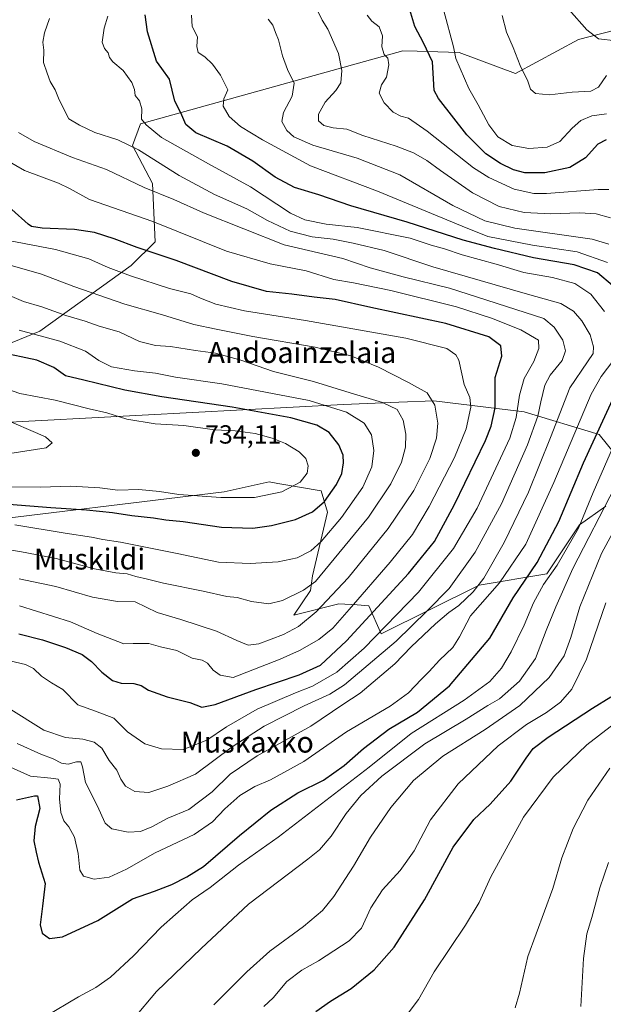
# Model space of a CAD drawing. Units: metres. Extents: x 607124 to 610562, y 4750088 to 4752455.
# Drawn here: x 607359 to 607582, y 4751350 to 4751726 of the extents above; entities that cross this region are included whole.
import ezdxf
from ezdxf.enums import TextEntityAlignment as Align

# ---------------------------------------------------------------- set-up
doc = ezdxf.new("R2010")
doc.units = ezdxf.units.M
doc.header["$MEASUREMENT"] = 0
for name, color, linetype, lineweight in [('Arbolado forestal CxS', 92, 'Continuous', 0), ('Curva de nivel maestra', 30, 'Continuous', 30), ('Curva de nivel normal', 30, 'Continuous', 0), ('Pastizal CxS', 92, 'Continuous', 0), ('Punto de cota en terreno', 7, 'Continuous', 0), ('Rótulo de punto de cota en terreno', 7, 'Continuous', 0), ('Suelo desnudo CxS', 253, 'Continuous', 0), ('Texto cartográfico', 7, 'Continuous', 0)]:
    doc.layers.add(name, color=color, linetype=linetype, lineweight=lineweight)
doc.styles.add('Style-Arial', font='txt')

# ---------------------------------------------------------------- blocks, each defined once
blk = doc.blocks.new('*U8')
at = {"layer": 'Pastizal CxS', "color": 92, "linetype": 'Continuous', "lineweight": 0}
for points in [[(607590.7555, 4751723.4725, 631.8672), (607572.4005, 4751718.7639, 634.7075), (607548.4111, 4751705.8095, 640.3473), (607526.8575, 4751713.7123, 644.5146), (607518.6593, 4751713.9859, 648.2936), (607510.7555, 4751714.2497, 651.6105), (607505.3033, 4751714.4317, 653.0049), (607405.1519, 4751686.5179, 680.246), (607402.0929, 4751678.2157, 684.4081), (607409.7271, 4751663.7025, 688.1873), (607410.6533, 4751641.4611, 697.4449), (607401.4687, 4751632.4677, 702.7552), (607366.6361, 4751607.3813, 718.0445), (607322.6707, 4751589.4147, 732.6954), (607322.1525, 4751581.1477, 735.6625), (607347.9287, 4751572.1803, 735.7177), (607482.6677, 4751579.3583, 717.5444), (607503.7753, 4751580.2395, 712.8687), (607517.1733, 4751580.7989, 709.7616), (607551.6695, 4751576.4885, 694.1954), (607580.3801, 4751567.8623, 675.0365), (607586.1651, 4751560.6845, 670.0403)], [(607582.8947, 4751540.5617, 666.3461), (607572.8353, 4751533.3765, 671.6159), (607560.2923, 4751514.7099, 672.3266), (607534.4201, 4751510.4003, 686.4243), (607497.0497, 4751491.7237, 695.8194), (607492.3777, 4751502.4983, 703.0347), (607487.9265, 4751502.7765, 705.5357), (607480.8801, 4751503.2167, 709.1462), (607463.6321, 4751498.9069, 712.9033), (607470.1001, 4751508.2455, 714.9635), (607470.8319, 4751513.8515, 716.8003), (607476.5793, 4751538.2759, 724.1124), (607474.0541, 4751546.3187, 727.5158), (607457.5313, 4751549.2063, 732.5827), (607454.3097, 4751549.7687, 733.2401), (607436.9937, 4751545.9427, 731.7317), (607336.1623, 4751533.7037, 719.1943)]]:
    blk.add_polyline3d(points, dxfattribs=at)
blk = doc.blocks.new('5PATER')
at = {"layer": 'Suelo desnudo CxS', "linetype": 'Continuous', "lineweight": 0}
h = blk.add_hatch(color=51, dxfattribs=at)
edge = h.paths.add_edge_path()
edge.add_ellipse((0, 0), major_axis=(-0.11, -0.111), ratio=0.999422, start_angle=0, end_angle=360)

msp = doc.modelspace()

# ---------------------------------------------------------------- linework, layer by layer
at = {"layer": 'Arbolado forestal CxS', "color": 92, "linetype": 'Continuous', "lineweight": 0}
for points in [[(607586.1651, 4751560.6845, 670.0403), (607580.3801, 4751567.8623, 675.0365), (607551.6695, 4751576.4885, 694.1954), (607517.1733, 4751580.7989, 709.7616), (607503.7753, 4751580.2395, 712.8687), (607482.6677, 4751579.3583, 717.5444), (607347.9287, 4751572.1803, 735.7177), (607322.1525, 4751581.1477, 735.6625), (607322.6707, 4751589.4147, 732.6954), (607366.6361, 4751607.3813, 718.0445), (607401.4687, 4751632.4677, 702.7552), (607410.6533, 4751641.4611, 697.4449), (607409.7271, 4751663.7025, 688.1873), (607402.0929, 4751678.2157, 684.4081), (607405.1519, 4751686.5179, 680.246), (607505.3033, 4751714.4317, 653.0049), (607510.7555, 4751714.2497, 651.6105), (607518.6593, 4751713.9859, 648.2936), (607526.8575, 4751713.7123, 644.5146), (607548.4111, 4751705.8095, 640.3473), (607572.4005, 4751718.7639, 634.7075), (607590.7555, 4751723.4725, 631.8672)], [(607590.7555, 4751723.4725, 631.8672), (607572.4005, 4751718.7639, 634.7075), (607548.4111, 4751705.8095, 640.3473), (607526.8575, 4751713.7123, 644.5146), (607518.6593, 4751713.9859, 648.2936), (607510.7555, 4751714.2497, 651.6105), (607505.3033, 4751714.4317, 653.0049), (607405.1519, 4751686.5179, 680.246), (607402.0929, 4751678.2157, 684.4081), (607409.7271, 4751663.7025, 688.1873), (607410.6533, 4751641.4611, 697.4449), (607401.4687, 4751632.4677, 702.7552), (607366.6361, 4751607.3813, 718.0445), (607322.6707, 4751589.4147, 732.6954), (607322.1525, 4751581.1477, 735.6625), (607347.9287, 4751572.1803, 735.7177), (607482.6677, 4751579.3583, 717.5444), (607503.7753, 4751580.2395, 712.8687), (607517.1733, 4751580.7989, 709.7616), (607551.6695, 4751576.4885, 694.1954), (607580.3801, 4751567.8623, 675.0365), (607586.1651, 4751560.6845, 670.0403)], [(607336.1623, 4751533.7037, 719.1943), (607436.9937, 4751545.9427, 731.7317), (607454.3097, 4751549.7687, 733.2401), (607457.5313, 4751549.2063, 732.5827), (607474.0541, 4751546.3187, 727.5158), (607476.5793, 4751538.2759, 724.1124), (607470.8319, 4751513.8515, 716.8003), (607470.1001, 4751508.2455, 714.9635), (607463.6321, 4751498.9069, 712.9033), (607480.8801, 4751503.2167, 709.1462), (607487.9265, 4751502.7765, 705.5357), (607492.3777, 4751502.4983, 703.0347), (607497.0497, 4751491.7237, 695.8194), (607534.4201, 4751510.4003, 686.4243), (607560.2923, 4751514.7099, 672.3266), (607572.8353, 4751533.3765, 671.6159), (607582.8947, 4751540.5617, 666.3461)], [(607582.8947, 4751540.5617, 666.3461), (607572.8353, 4751533.3765, 671.6159), (607560.2923, 4751514.7099, 672.3266), (607534.4201, 4751510.4003, 686.4243), (607497.0497, 4751491.7237, 695.8194), (607492.3777, 4751502.4983, 703.0347), (607487.9265, 4751502.7765, 705.5357), (607480.8801, 4751503.2167, 709.1462), (607463.6321, 4751498.9069, 712.9033), (607470.1001, 4751508.2455, 714.9635), (607470.8319, 4751513.8515, 716.8003), (607476.5793, 4751538.2759, 724.1124), (607474.0541, 4751546.3187, 727.5158), (607457.5313, 4751549.2063, 732.5827), (607454.3097, 4751549.7687, 733.2401), (607436.9937, 4751545.9427, 731.7317), (607336.1623, 4751533.7037, 719.1943)]]:
    msp.add_polyline3d(points, dxfattribs=at)
at = {"layer": 'Curva de nivel maestra', "color": 30, "linetype": 'Continuous', "lineweight": 30, "flags": 128}
for points, elevation in [([(607583.04, 4751680.3701), (607579.87, 4751678.7301), (607575.12, 4751673.5301), (607569.07, 4751669.8501), (607559.59, 4751667.7901), (607551.92, 4751667.8001), (607547.64, 4751668.9201), (607542.6, 4751671.4001), (607537.02, 4751675.1301), (607529.73, 4751682.3401), (607518.94, 4751696.2101), (607517.27, 4751699.2701), (607517.05, 4751703.7401), (607516.6, 4751710.1801), (607513.27, 4751717.5001), (607509.88, 4751723.7401), (607507.94, 4751730.1201)], 650), ([(607585.42, 4751624.7501), (607579.64, 4751629.6401), (607570.77, 4751632.7401), (607555.28, 4751635.3301), (607540.31, 4751638.9701), (607528.37, 4751642.0401), (607506.96, 4751649.0401), (607485.41, 4751655.1601), (607473.21, 4751659.4401), (607463.96, 4751662.2401), (607456.5, 4751666.1101), (607448, 4751672.2801), (607438.15, 4751677.9401), (607426.29, 4751683.0601), (607422.42, 4751686.2801), (607420.44, 4751690.6701), (607418.15, 4751695.1801), (607416.14, 4751703.6101), (607413.22, 4751707.6201), (607411.22, 4751710.5201), (607407.76, 4751721.7101), (607406.88, 4751728.1401)], 675), ([(607358.6, 4751491.7601), (607367.69, 4751489.4301), (607376.48, 4751486.5801), (607382.78, 4751483.8401), (607386.43, 4751481.2301), (607390.31, 4751477.0601), (607394.42, 4751473.8801), (607397.72, 4751472.9601), (607402.49, 4751472.8201), (607405.34, 4751471.9701), (607408.13, 4751470.3001), (607415.27, 4751467.6801), (607423.88, 4751465.4901), (607428.5, 4751463.8001), (607433.6, 4751464.8201), (607449.2, 4751470.5001), (607465.77, 4751476.0701), (607473.81, 4751479.8401), (607483.8, 4751489.0401), (607507.52, 4751514.7901), (607517.36, 4751527.0201), (607525.08, 4751541.1001), (607536.86, 4751565.6201), (607539.12, 4751571.1301), (607540.61, 4751578.1301), (607540.65, 4751589.7101), (607543.13, 4751597.8001), (607542.73, 4751601.7901), (607538.22, 4751605.2001), (607521.7, 4751610.3101), (607493.08, 4751616.3601), (607479.41, 4751619.3801), (607471.41, 4751620.3401), (607462.97, 4751621.5101), (607453.24, 4751622.5001), (607439.98, 4751626.2601), (607418.75, 4751634.3601), (607403.87, 4751639.3201), (607395.06, 4751642.6401), (607387.54, 4751645.0601), (607379.87, 4751646.2401), (607367.47, 4751646.7001), (607363.4, 4751647.3501), (607362.14, 4751648.2401), (607355.91, 4751653.8601)], 700), ([(607354.73, 4751541.2801), (607370.79, 4751539.9601), (607384.44, 4751539.0801), (607394.43, 4751538.0601), (607401.77, 4751536.9101), (607410.02, 4751536.0501), (607414.76, 4751535.3401), (607421.35, 4751534.6301), (607436.1, 4751532.4301), (607447.96, 4751532.1301), (607455.19, 4751533.1401), (607464.29, 4751535.4701), (607470.77, 4751538.3201), (607475.37, 4751542.3501), (607480.02, 4751548.8401), (607481.98, 4751552.9801), (607482.67, 4751557.0101), (607482.47, 4751560.0001), (607480.81, 4751563.9801), (607477.13, 4751568.7001), (607472.43, 4751571.4401), (607462.53, 4751574.3001), (607440.14, 4751578.3101), (607413.19, 4751582.2201), (607399.05, 4751584.8201), (607383.46, 4751588.6001), (607376.39, 4751590.3301), (607372, 4751593.4501), (607365.47, 4751596.2601), (607351.03, 4751599.3001)], 725), ([(607357.71, 4751428.3201), (607364.56, 4751429.8401), (607365.78, 4751429.9101), (607366.66, 4751424.9901), (607364.84, 4751418.1801), (607364.28, 4751412.6601), (607365.19, 4751408.4001), (607366.18, 4751404.5301), (607368.64, 4751396.4601), (607367.67, 4751387.8101), (607366.75, 4751380.6801), (607367.54, 4751377.4701), (607370.27, 4751375.3801), (607375.3, 4751376.0301), (607388.73, 4751382.3001), (607402.02, 4751390.5701), (607410.49, 4751393.5201), (607417.03, 4751396.0101), (607422.77, 4751399.0101), (607429.22, 4751402.8801), (607442.91, 4751414.7101), (607454.88, 4751424.4401), (607465.16, 4751431.0001), (607475.01, 4751435.9201), (607482.94, 4751441.4601), (607490.34, 4751447.9801), (607499.94, 4751455.3201), (607510.96, 4751461.8001), (607523.08, 4751471.9101), (607538.53, 4751490.1001), (607547.45, 4751505.4501), (607556.67, 4751518.9601), (607564.97, 4751534.7201), (607574.28, 4751557.0401), (607587, 4751584.4301)], 675), ([(607472.07, 4751347.5301), (607477.62, 4751351.5001), (607485.54, 4751356.3201), (607494.3, 4751363.3801), (607502.01, 4751372.0401), (607513.57, 4751390.2001), (607524.54, 4751410.3401), (607532.5, 4751420.8701), (607538.66, 4751426.6401), (607546.56, 4751435.4401), (607552.38, 4751444.3201), (607555.09, 4751447.9701), (607560.78, 4751452.2901), (607577.81, 4751463.4201), (607584.76, 4751467.7101)], 650)]:
    msp.add_lwpolyline(points, dxfattribs=dict(at, elevation=elevation))
at = {"layer": 'Curva de nivel normal', "color": 30, "linetype": 'Continuous', "lineweight": 0, "flags": 128}
for points, elevation in [([(607585.88, 4751817.1), (607581.34, 4751812.38), (607580.24, 4751809.38), (607581.66, 4751805.38), (607582.47, 4751801.11), (607580.33, 4751797.71), (607577.28, 4751784.81), (607570.2, 4751763.78), (607563.53, 4751748.8), (607562.1, 4751744.5), (607563.35, 4751740.09), (607568.87, 4751730.02), (607575.66, 4751722.42), (607580.12, 4751719.01), (607586.87, 4751718.18)], 635), ([(607472.82, 4751729.53), (607474.49, 4751726.17), (607476.6, 4751722.65), (607480.74, 4751713.34), (607482.06, 4751706.91), (607481.58, 4751702.24), (607479.74, 4751699.22), (607475.6, 4751694.75), (607473.14, 4751690.22), (607473.12, 4751687.7), (607475.19, 4751685.86), (607478.73, 4751685), (607483.86, 4751684.48), (607490.07, 4751682.02), (607502.76, 4751678.03), (607509.37, 4751675.43), (607514.49, 4751672.57), (607519.69, 4751668.65), (607531.98, 4751660.2), (607542.13, 4751654.97), (607551.67, 4751652.61), (607561.87, 4751652.15), (607572.78, 4751652.49), (607579.16, 4751652.18), (607584.6, 4751650.64)], 660), ([(607583.11, 4751690.4), (607577.47, 4751689.57), (607573.33, 4751687.75), (607569.99, 4751684.92), (607565.32, 4751679.79), (607560.43, 4751677.56), (607553.43, 4751677.05), (607547.08, 4751678.2), (607541.58, 4751681.53), (607538.14, 4751686.09), (607534.11, 4751693.85), (607530.51, 4751699.98), (607525.5, 4751711.44), (607524.62, 4751715.93), (607521, 4751729.64)], 645), ([(607357.98, 4751449.93), (607367.07, 4751445.85), (607371.71, 4751444.02), (607374.88, 4751442.3), (607377.49, 4751442.04), (607380.66, 4751442.9), (607382.3, 4751442.82), (607382.99, 4751440.94), (607384.08, 4751435.03), (607388.54, 4751426.17), (607391.6, 4751419.51), (607394.2, 4751417.33), (607400.34, 4751415.99), (607405.08, 4751416.31), (607409.46, 4751418.09), (607415.58, 4751421.37), (607423.58, 4751424.68), (607432.46, 4751431.36), (607439.33, 4751438.13), (607449.62, 4751445.1), (607470.11, 4751456.49), (607482.38, 4751464.81), (607488.96, 4751469.05), (607502.32, 4751480.36), (607508.51, 4751486.75), (607517.78, 4751495.63), (607522.91, 4751499.95), (607526.67, 4751502.61), (607532.24, 4751507.81), (607536.23, 4751513.02), (607544.02, 4751526.59), (607553.36, 4751545.87), (607561.78, 4751566.68), (607569.11, 4751585.72), (607575.91, 4751595.61), (607578.05, 4751598.84), (607578.17, 4751601.42), (607576.85, 4751605.92), (607573.69, 4751611.29), (607570.5, 4751615.01), (607565.68, 4751617.86), (607552.88, 4751621.49), (607516.74, 4751631.97), (607498.15, 4751638.2), (607486.28, 4751640.9), (607478.68, 4751642.46), (607470.66, 4751643.42), (607462.32, 4751645.6), (607453.66, 4751649.6), (607445.75, 4751654.02), (607433.31, 4751659.58), (607419.87, 4751666.79), (607404.3, 4751676.58), (607396.44, 4751680.39), (607387.6, 4751683.22), (607381.83, 4751686.07), (607377.71, 4751688.49), (607375.25, 4751693.12), (607373.73, 4751696.33), (607372.55, 4751699.5), (607370.55, 4751702.72), (607369.41, 4751705.89), (607367.98, 4751709.94), (607368.15, 4751714.62), (607367.81, 4751717.74), (607368.37, 4751721.23), (607370.35, 4751726.7)], 685), ([(607582.3, 4751614.9), (607577.14, 4751621.42), (607570.98, 4751625.59), (607562.54, 4751627.81), (607551.5, 4751629.78), (607541, 4751632.95), (607527.97, 4751636.46), (607521.27, 4751638.77), (607516.1, 4751640.22), (607508.1, 4751642.83), (607487.83, 4751646.92), (607476.01, 4751648.26), (607467.84, 4751649.86), (607462.42, 4751652.38), (607447.18, 4751662.46), (607431.05, 4751671.28), (607413.1, 4751681.34), (607407.3, 4751686.11), (607405.48, 4751688.26), (607405.58, 4751692.2), (607404.71, 4751695.32), (607403.05, 4751697.34), (607402.81, 4751699.62), (607401.73, 4751702.3), (607398.44, 4751706.87), (607394.54, 4751710.15), (607393.26, 4751711.84), (607392.77, 4751713.63), (607391.29, 4751715.24), (607390.5, 4751717.7), (607391.22, 4751723.1), (607392.63, 4751727.65)], 680), ([(607583.52, 4751633.57), (607571.95, 4751637.67), (607554.88, 4751640.16), (607537.84, 4751643.55), (607528.04, 4751647.4), (607495.59, 4751660.87), (607470, 4751670.47), (607451.71, 4751680.44), (607443.34, 4751685.48), (607438.94, 4751689.37), (607436.66, 4751693.3), (607436.96, 4751696.09), (607438.52, 4751699.57), (607435.66, 4751705.06), (607432.55, 4751709.31), (607429.62, 4751712.08), (607427.1, 4751713.8), (607426.59, 4751716.04), (607426.92, 4751719.71), (607424.87, 4751723.71), (607424.54, 4751727.99)], 670), ([(607583.95, 4751640.56), (607577.62, 4751642.48), (607548.08, 4751646.69), (607536.61, 4751649.55), (607524.37, 4751655.32), (607504.13, 4751667), (607487.82, 4751673.48), (607470.9, 4751678.44), (607463.61, 4751681.56), (607461, 4751684.04), (607459.12, 4751687.42), (607459.78, 4751690.89), (607463.03, 4751697.09), (607463.8, 4751702.01), (607461.23, 4751707.26), (607459.29, 4751712.47), (607457.76, 4751718.65), (607456.61, 4751721.46), (607455.62, 4751724.23), (607453.87, 4751726.48)], 665), ([(607584.06, 4751661.47), (607579.92, 4751661.45), (607560.18, 4751659.93), (607555.3, 4751659.91), (607547.8, 4751661.54), (607538.22, 4751666.03), (607532.33, 4751669.74), (607514.57, 4751683.75), (607507.46, 4751688.68), (607504.55, 4751689.4), (607501.66, 4751690.94), (607498.23, 4751694.5), (607496.32, 4751698.24), (607497.22, 4751701.42), (607499.04, 4751704.36), (607499.99, 4751709.04), (607499.54, 4751711.56), (607498.21, 4751713.06), (607497.28, 4751715.88), (607497.51, 4751720.2), (607496.28, 4751723.53), (607493.51, 4751725.79), (607491.64, 4751728.06)], 655), ([(607583.17, 4751705.01), (607580.06, 4751700.58), (607577.18, 4751699.02), (607570.03, 4751698.64), (607561.36, 4751697.64), (607555.96, 4751698.11), (607554.07, 4751699.83), (607553.05, 4751702.86), (607550.16, 4751708.78), (607547.42, 4751715.7), (607544.91, 4751721.52), (607543.3, 4751727.91)], 640), ([(607353.49, 4751481.88), (607361.15, 4751480.1), (607364.24, 4751478.47), (607367.28, 4751475.57), (607371.09, 4751473.08), (607375.39, 4751470.46), (607381.2, 4751464.59), (607387.95, 4751462.17), (607394.92, 4751459.53), (607400.15, 4751454.32), (607406.75, 4751449.71), (607413.06, 4751447.78), (607421.34, 4751447.64), (607430.43, 4751451.2), (607437.98, 4751456.29), (607449.6, 4751463.02), (607464.31, 4751469.19), (607470.77, 4751471.72), (607480.1, 4751477.06), (607490.57, 4751486.22), (607511.3, 4751507.61), (607524.73, 4751524.4), (607533.74, 4751539.8), (607546.14, 4751566.5), (607548.62, 4751574.32), (607549.87, 4751582.93), (607551.63, 4751589.24), (607555.36, 4751595.75), (607557.21, 4751600.72), (607557.1, 4751603.94), (607550.35, 4751607.91), (607539.21, 4751612.27), (607525.87, 4751616.58), (607500.78, 4751622.87), (607486.48, 4751625.75), (607478.96, 4751627.06), (607468.42, 4751630.35), (607454.59, 4751633.07), (607437.97, 4751637.86), (607409.86, 4751649.24), (607385.56, 4751657.6), (607377.95, 4751661.86), (607373.79, 4751663.9), (607360.84, 4751668.74), (607339.32, 4751681.05)], 695), ([(607354.58, 4751463.54), (607368.1, 4751455.02), (607376.46, 4751452.14), (607383, 4751451.57), (607387.45, 4751450.39), (607390.26, 4751448.07), (607393.18, 4751443.34), (607396.09, 4751439.64), (607397.57, 4751436.28), (607399.36, 4751433.64), (607402.94, 4751431.55), (607408.27, 4751431.21), (607415.53, 4751433.6), (607426.09, 4751438.2), (607440.1, 4751448.57), (607452.3, 4751456.53), (607467.59, 4751464.22), (607477.37, 4751468.73), (607482.97, 4751472.24), (607502.77, 4751488.97), (607514.65, 4751500.54), (607522.98, 4751509.09), (607532.9, 4751522.93), (607542.97, 4751541.41), (607552.96, 4751563.95), (607556.93, 4751574.94), (607557.98, 4751580.38), (607559.57, 4751586.71), (607561.66, 4751590.58), (607566.16, 4751596.17), (607567.51, 4751599.87), (607566.4, 4751603.85), (607563.16, 4751608.91), (607559.18, 4751612.24), (607523.15, 4751623.76), (607505.43, 4751628.04), (607492.87, 4751631.48), (607482.39, 4751635.04), (607460.03, 4751640.34), (607429.1, 4751652.52), (607417.77, 4751657.58), (607406.47, 4751662.26), (607392.12, 4751669.05), (607379.12, 4751673.73), (607364.52, 4751679.79), (607358.5, 4751683.19)], 690), ([(607358.84, 4751502.42), (607378.41, 4751496.32), (607388.51, 4751491.82), (607398.69, 4751487.92), (607402.34, 4751488.05), (607408.32, 4751488.01), (607412.69, 4751486.78), (607418.92, 4751485.38), (607424.78, 4751482.49), (607428.7, 4751481.66), (607430.64, 4751480.58), (607432.87, 4751477.87), (607435.55, 4751476.01), (607440.47, 4751475.08), (607458.42, 4751482.04), (607465.79, 4751485.34), (607473.21, 4751489.6), (607478.62, 4751493.89), (607484.76, 4751501.1), (607500.52, 4751519.08), (607508.96, 4751529.72), (607515.36, 4751540.38), (607525.09, 4751559.04), (607529.45, 4751570.04), (607531.35, 4751578.38), (607530.88, 4751582.04), (607528.77, 4751587.04), (607526.7, 4751596.21), (607525.62, 4751598.27), (607522.1, 4751600.72), (607506.43, 4751604.67), (607468.1, 4751611.4), (607444.77, 4751615.09), (607433.83, 4751617.7), (607428.01, 4751619.96), (607424.34, 4751621.62), (607416.14, 4751623.66), (607401.22, 4751628.49), (607392.75, 4751631.61), (607385.36, 4751634.97), (607372.68, 4751638.56), (607354.61, 4751641.96)], 705), ([(607358.75, 4751512.74), (607372.7, 4751509.78), (607386.81, 4751505.72), (607396.36, 4751504.13), (607403.1, 4751503.98), (607411.45, 4751499.92), (607420.54, 4751497.24), (607434.15, 4751492.79), (607441.9, 4751489.17), (607446.18, 4751487.46), (607450.3, 4751487.94), (607459.67, 4751491.46), (607465.43, 4751494.53), (607472.18, 4751500.1), (607484.41, 4751513.16), (607499.65, 4751532), (607509.54, 4751546.56), (607515.63, 4751558.73), (607518.14, 4751566.54), (607518.66, 4751572.16), (607517.58, 4751579.06), (607514.61, 4751583.77), (607507.42, 4751587.69), (607495.98, 4751593.59), (607485.4, 4751597.87), (607471.81, 4751601.2), (607448.03, 4751605.3), (607434.02, 4751608.13), (607425.53, 4751609.93), (607413.45, 4751613.57), (607399.12, 4751617.7), (607379.66, 4751624.41), (607367.28, 4751629.13), (607354.46, 4751632.79)], 710), ([(607345.19, 4751525.22), (607358.97, 4751523.19), (607372.93, 4751520.5), (607387.49, 4751516.57), (607395.7, 4751515.01), (607400.05, 4751514.66), (607403.34, 4751513.62), (607407.78, 4751512.68), (607413.94, 4751511.05), (607429.09, 4751508.04), (607438.12, 4751506.07), (607441.96, 4751505.59), (607447.48, 4751504.09), (607454.1, 4751503.24), (607459.35, 4751504.46), (607467.31, 4751508.46), (607471.92, 4751511.71), (607492.18, 4751536.34), (607500.69, 4751548.98), (607504.83, 4751557.36), (607506.36, 4751563.03), (607506.52, 4751567.95), (607505.4, 4751573.38), (607503.15, 4751577.38), (607497.52, 4751580.06), (607485.21, 4751583.82), (607471.19, 4751588.14), (607455.84, 4751591.93), (607443.42, 4751596.23), (607433.75, 4751598.91), (607426.07, 4751599.94), (607416.52, 4751601.47), (607410.79, 4751601.91), (607404.76, 4751603.4), (607396.99, 4751607.1), (607389.33, 4751609.27), (607383.98, 4751611.13), (607376.58, 4751613.38), (607367.41, 4751616.62), (607360.34, 4751618.72), (607350.43, 4751622.93)], 715), ([(607357.1, 4751533.4), (607376.33, 4751530.15), (607386.38, 4751528.62), (607390.66, 4751527.76), (607397.49, 4751526.77), (607419.04, 4751522.46), (607434.83, 4751519.16), (607447, 4751518.57), (607457.68, 4751519.2), (607464.93, 4751520.75), (607470.17, 4751523.5), (607474.11, 4751527.04), (607481.94, 4751536.23), (607490.02, 4751547.78), (607493.49, 4751555.56), (607494.2, 4751561.78), (607493.35, 4751567.73), (607490.58, 4751572.19), (607483.82, 4751576.43), (607469.52, 4751580.92), (607436.17, 4751587.24), (607418.43, 4751589.76), (607410.77, 4751591.3), (607402.75, 4751592.19), (607394.07, 4751593.73), (607389.19, 4751596.12), (607384.13, 4751599.68), (607374.3, 4751603.57), (607358.8, 4751607.74)], 720), ([(607354.31, 4751441.36), (607363.03, 4751437.41), (607370.88, 4751436.6), (607373.6, 4751436.2), (607374.35, 4751434.29), (607374.14, 4751428.75), (607374.6, 4751423.54), (607375.78, 4751420.39), (607377.74, 4751418.01), (607379.83, 4751414.11), (607381.26, 4751407.87), (607381.9, 4751401.51), (607383.3, 4751399.22), (607387.37, 4751398), (607393.1, 4751398.86), (607399.8, 4751401.91), (607410.7, 4751408.11), (607425.57, 4751415.08), (607432.62, 4751419.9), (607437.37, 4751424.9), (607443.1, 4751429.96), (607448.77, 4751433.42), (607454.77, 4751436.03), (607467.43, 4751442.95), (607483.77, 4751454.29), (607500.43, 4751464.18), (607507.43, 4751469.25), (607512.43, 4751474.49), (607515.42, 4751477.37), (607519.37, 4751481.76), (607524.38, 4751486.55), (607526.97, 4751490.59), (607531.12, 4751498.63), (607542.3, 4751511.23), (607552.3, 4751526.04), (607563.02, 4751549.5), (607577.3, 4751583.33), (607581.05, 4751590.08), (607585.91, 4751596.36)], 680), ([(607348.27, 4751547.85), (607366.87, 4751547.81), (607378.51, 4751548.12), (607389.59, 4751547.53), (607396.39, 4751546.67), (607404.49, 4751546.84), (607412.34, 4751546.11), (607419.77, 4751544.97), (607435.72, 4751543.77), (607448.69, 4751543.83), (607459.12, 4751546), (607466.1, 4751549.66), (607468.79, 4751553.17), (607469.18, 4751555.87), (607468.2, 4751558.76), (607465.65, 4751561.26), (607460.44, 4751564.39), (607455.43, 4751566.48), (607448.87, 4751568.24), (607441.27, 4751569.32), (607433.39, 4751569.66), (607421.68, 4751571.26), (607410.75, 4751571.92), (607399.84, 4751573.76), (607392.26, 4751576.1), (607385.5, 4751577.69), (607372.44, 4751581.02), (607358.95, 4751583.52), (607354.24, 4751585.26)], 730), ([(607350.97, 4751574.67), (607368.85, 4751567.02), (607371.35, 4751564.65), (607369.11, 4751562.82), (607355.14, 4751560.61)], 735), ([(607368.51, 4751345.46), (607381.42, 4751353.14), (607387.99, 4751356.72), (607393.66, 4751360.59), (607402.38, 4751368.73), (607413.03, 4751379.71), (607418.43, 4751384.58), (607424.81, 4751390.18), (607431.75, 4751394.91), (607442.5, 4751403.38), (607457.74, 4751414.04), (607492.4, 4751440.83), (607508.51, 4751453.74), (607528.75, 4751466.4), (607538.51, 4751473.53), (607542.95, 4751478.64), (607546.68, 4751484.86), (607551.65, 4751495.04), (607555.29, 4751503.58), (607559.1, 4751510.56), (607564.24, 4751518.04), (607572.47, 4751532.08), (607577.98, 4751545.71), (607588.79, 4751570.62)], 670), ([(607602.04, 4751561.05), (607581.25, 4751522.38), (607572.98, 4751502.04), (607569.53, 4751490.38), (607566.92, 4751483.38), (607561.18, 4751475.04), (607550, 4751464.38), (607536.71, 4751455.19), (607520.55, 4751445.01), (607509.36, 4751435.76), (607500.72, 4751425.44), (607493.02, 4751414.04), (607486.5, 4751403.04), (607478.99, 4751391.49), (607474.57, 4751386.03), (607467.4, 4751379.94), (607454.55, 4751370.57), (607445.67, 4751362.62), (607433.15, 4751350.02)], 660), ([(607402.39, 4751344.73), (607411.26, 4751355.2), (607428.23, 4751371.64), (607446.3, 4751388.5), (607469, 4751405.64), (607473.43, 4751409.27), (607477.96, 4751414.44), (607483.71, 4751423.12), (607489.23, 4751430.03), (607497.27, 4751437.4), (607513.78, 4751449.74), (607529.54, 4751459.12), (607537.74, 4751464.34), (607542.24, 4751466.98), (607549.82, 4751473.72), (607555.96, 4751482.38), (607560.13, 4751493.04), (607563.82, 4751502.04), (607570.28, 4751516.71), (607586.44, 4751548.04)], 665), ([(607452.19, 4751349.38), (607455.75, 4751352.71), (607461.02, 4751359.03), (607466.74, 4751363.25), (607473.1, 4751366.82), (607484.77, 4751374.55), (607489.46, 4751379.36), (607493.15, 4751387.11), (607497.57, 4751394.04), (607504.26, 4751401.38), (607509.64, 4751408.88), (607515.83, 4751420.75), (607526.43, 4751434.46), (607541.75, 4751448.98), (607552.61, 4751457.19), (607560.14, 4751461.71), (607565.56, 4751465.71), (607569.9, 4751470.64), (607575.53, 4751482.08), (607582.83, 4751503.64)], 655), ([(607506.98, 4751346.38), (607511.3, 4751352.12), (607517.25, 4751362.7), (607529.28, 4751380.46), (607534.43, 4751389.09), (607538.91, 4751398.94), (607551.46, 4751421.76), (607562.77, 4751436.99), (607575.6, 4751449.38), (607589.04, 4751459.73)], 645), ([(607548.29, 4751348.9), (607549.82, 4751354.52), (607553.1, 4751368.5), (607562.56, 4751394.44), (607566, 4751406.16), (607570.33, 4751417.44), (607575.96, 4751428.22), (607584.43, 4751440.5)], 640), ([(607583.9, 4751404.38), (607580.52, 4751394.73), (607577.53, 4751383.46), (607575.64, 4751377.24), (607574.29, 4751367.82), (607573.33, 4751349.48)], 635)]:
    msp.add_lwpolyline(points, dxfattribs=dict(at, elevation=elevation))
at = {"layer": 'Pastizal CxS', "color": 92, "linetype": 'Continuous', "lineweight": 0}
for points in [[(607590.7555, 4751723.4725, 631.8672), (607572.4005, 4751718.7639, 634.7075), (607548.4111, 4751705.8095, 640.3473), (607526.8575, 4751713.7123, 644.5146), (607518.6593, 4751713.9859, 648.2936), (607510.7555, 4751714.2497, 651.6105), (607505.3033, 4751714.4317, 653.0049), (607405.1519, 4751686.5179, 680.246), (607402.0929, 4751678.2157, 684.4081), (607409.7271, 4751663.7025, 688.1873), (607410.6533, 4751641.4611, 697.4449), (607401.4687, 4751632.4677, 702.7552), (607366.6361, 4751607.3813, 718.0445), (607322.6707, 4751589.4147, 732.6954), (607322.1525, 4751581.1477, 735.6625), (607347.9287, 4751572.1803, 735.7177), (607482.6677, 4751579.3583, 717.5444), (607503.7753, 4751580.2395, 712.8687), (607517.1733, 4751580.7989, 709.7616), (607551.6695, 4751576.4885, 694.1954), (607580.3801, 4751567.8623, 675.0365), (607586.1651, 4751560.6845, 670.0403)], [(607582.8947, 4751540.5617, 666.3461), (607572.8353, 4751533.3765, 671.6159), (607560.2923, 4751514.7099, 672.3266), (607534.4201, 4751510.4003, 686.4243), (607497.0497, 4751491.7237, 695.8194), (607492.3777, 4751502.4983, 703.0347), (607487.9265, 4751502.7765, 705.5357), (607480.8801, 4751503.2167, 709.1462), (607463.6321, 4751498.9069, 712.9033), (607470.1001, 4751508.2455, 714.9635), (607470.8319, 4751513.8515, 716.8003), (607476.5793, 4751538.2759, 724.1124), (607474.0541, 4751546.3187, 727.5158), (607457.5313, 4751549.2063, 732.5827), (607454.3097, 4751549.7687, 733.2401), (607436.9937, 4751545.9427, 731.7317), (607336.1623, 4751533.7037, 719.1943)]]:
    msp.add_polyline3d(points, dxfattribs=at)

# ---------------------------------------------------------------- block references
msp.add_blockref('*U8', (0, 0), dxfattribs=at)
at = {"layer": 'Punto de cota en terreno', "color": 7, "linetype": 'Continuous', "lineweight": 0, "xscale": 10, "yscale": 10, "zscale": 10}
msp.add_blockref('5PATER', (607426.24, 4751560.88, 734.11), dxfattribs=at)

# ---------------------------------------------------------------- texts
at = {"layer": 'Rótulo de punto de cota en terreno', "color": 7, "linetype": 'Continuous', "lineweight": 0, "style": 'Style-Arial'}
msp.add_text('734,11', height=7, dxfattribs=at).set_placement((607429.7678, 4751564.4078))
at = {"layer": 'Texto cartográfico', "color": 7, "linetype": 'Continuous', "lineweight": 0, "style": 'Style-Arial'}
for s, p in [('Andoainzelaia', (607466.7696, 4751599.2001)), ('Muskildi', (607385.6288, 4751520.3202)), ('Muskaxko', (607445.8833, 4751450.4101))]:
    msp.add_text(s, height=8, dxfattribs=at).set_placement(p, align=Align.MIDDLE_CENTER)

doc.saveas('drawing.dxf')
